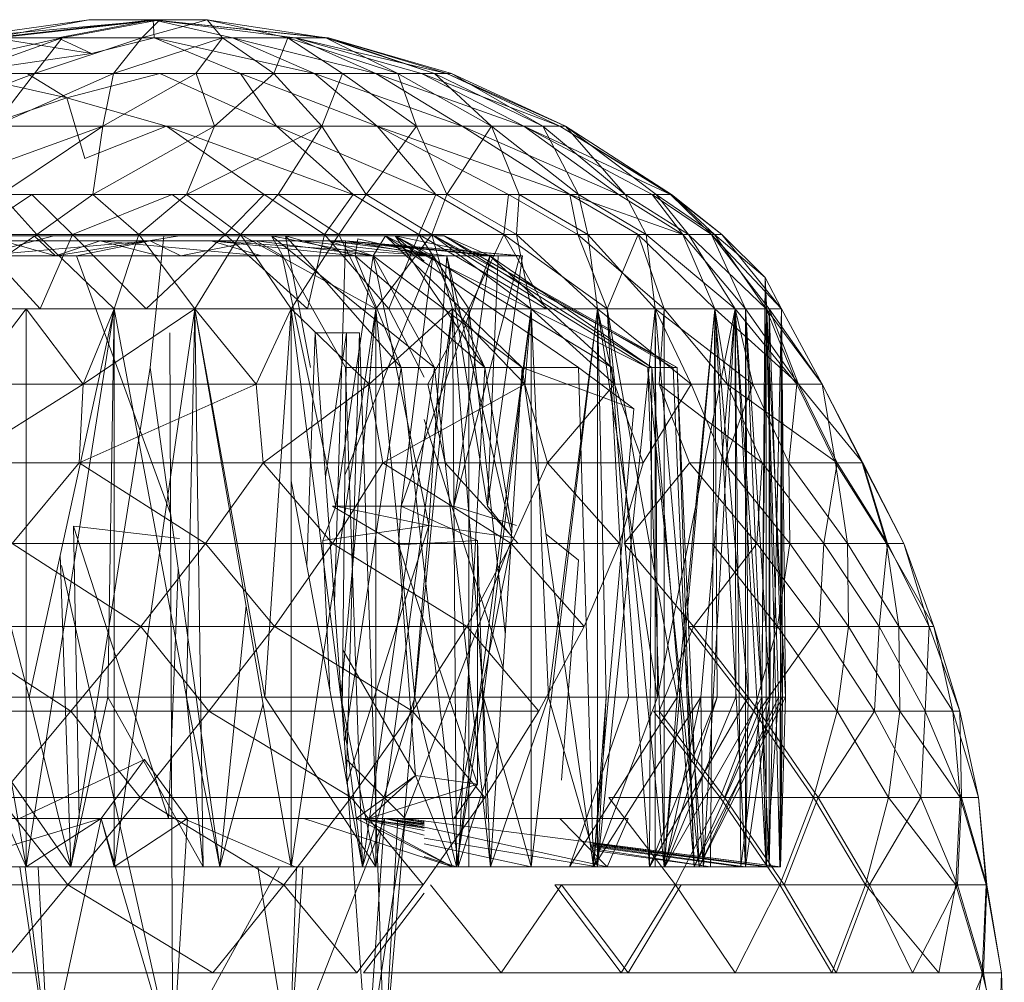
# Model space of a CAD drawing. Units: inches. Extents: x -1407 to 5313, y -1986 to 2766.
# Drawn here: x 403 to 423, y 409 to 429 of the extents above; entities that cross this region are included whole.
import ezdxf

# ---------------------------------------------------------------- set-up
doc = ezdxf.new("R2010")
doc.units = ezdxf.units.IN
doc.header["$MEASUREMENT"] = 0

msp = doc.modelspace()

# ---------------------------------------------------------------- linework, layer by layer
at = {"lineweight": 9}
for p, q in [((403.95, 429.282), (401.299, 428.911)), ((405.415, 429.282), (401.311, 428.911)), ((403.95, 429.282), (401.311, 428.911)), ((405.276, 429.282), (401.997, 428.911)), ((403.95, 429.282), (401.997, 428.911)), ((405.415, 429.282), (402.078, 428.911)), ((405.276, 429.282), (403.311, 428.911)), ((405.415, 429.282), (403.404, 428.911)), ((405.276, 429.282), (403.95, 429.282)), ((405.415, 429.282), (403.95, 429.282)), ((406.392, 429.282), (405.043, 428.911)), ((405.415, 429.282), (405.043, 428.911)), ((405.276, 429.282), (406.392, 429.282)), ((405.276, 429.282), (408.892, 428.911)), ((405.276, 429.282), (408.834, 428.911)), ((405.276, 429.282), (405.299, 428.911)), ((405.276, 429.282), (406.915, 428.911)), ((405.276, 429.282), (408.206, 428.911)), ((406.392, 429.282), (405.415, 429.282)), ((406.392, 429.282), (408.834, 428.911)), ((406.392, 429.282), (408.054, 428.911)), ((406.392, 429.282), (406.706, 428.911)), ((400.125, 428.175), (403.404, 428.911)), ((401.357, 428.175), (403.404, 428.911)), ((404.008, 428.588), (401.997, 428.911)), ((401.997, 428.911), (403.311, 428.911)), ((403.404, 428.911), (402.078, 428.911)), ((402.834, 428.175), (405.043, 428.911)), ((402.834, 428.175), (403.404, 428.911)), ((404.008, 428.588), (403.311, 428.911)), ((405.299, 428.911), (403.311, 428.911)), ((405.043, 428.911), (403.404, 428.911)), ((404.008, 428.588), (405.299, 428.911)), ((404.462, 428.175), (405.043, 428.911)), ((404.462, 428.175), (406.706, 428.911)), ((406.706, 428.911), (405.043, 428.911)), ((407.078, 428.175), (405.299, 428.911)), ((408.601, 428.175), (405.299, 428.911)), ((405.299, 428.911), (406.915, 428.911)), ((406.159, 428.175), (406.706, 428.911)), ((407.764, 428.175), (406.706, 428.911)), ((408.054, 428.911), (406.706, 428.911)), ((408.601, 428.175), (406.915, 428.911)), ((409.868, 428.175), (406.915, 428.911)), ((406.915, 428.911), (408.206, 428.911)), ((407.764, 428.175), (408.054, 428.911)), ((410.322, 428.175), (408.054, 428.911)), ((409.182, 428.175), (408.054, 428.911)), ((408.834, 428.911), (408.054, 428.911)), ((409.868, 428.175), (408.206, 428.911)), ((410.81, 428.175), (408.206, 428.911)), ((411.333, 428.175), (408.206, 428.911)), ((408.206, 428.911), (408.892, 428.911)), ((411.078, 428.175), (408.834, 428.911)), ((410.322, 428.175), (408.834, 428.911)), ((408.892, 428.911), (408.834, 428.911)), ((411.333, 428.175), (408.892, 428.911)), ((411.426, 428.175), (408.892, 428.911)), ((411.078, 428.175), (408.892, 428.911)), ((401.218, 428.175), (404.008, 428.588)), ((399.962, 427.09), (402.834, 428.175)), ((401.218, 428.175), (402.683, 428.175)), ((403.497, 427.675), (401.218, 428.175)), ((402.834, 428.175), (401.357, 428.175)), ((401.997, 427.09), (404.462, 428.175)), ((401.997, 427.09), (402.834, 428.175)), ((405.415, 428.175), (402.683, 428.175)), ((403.497, 427.675), (402.683, 428.175)), ((404.462, 428.175), (402.834, 428.175)), ((403.497, 427.675), (405.415, 428.175)), ((404.241, 427.09), (406.159, 428.175)), ((404.241, 427.09), (404.461, 428.171)), ((406.159, 428.175), (404.462, 428.175)), ((407.822, 427.09), (405.415, 428.175)), ((405.415, 428.175), (407.078, 428.175)), ((407.764, 428.175), (406.159, 428.175)), ((406.543, 427.09), (406.161, 428.171)), ((406.543, 427.09), (407.764, 428.175)), ((407.822, 427.09), (407.078, 428.175)), ((409.892, 427.09), (407.078, 428.175)), ((407.078, 428.175), (408.601, 428.175)), ((408.752, 427.09), (407.764, 428.175)), ((409.182, 428.175), (407.764, 428.175)), ((409.892, 427.09), (408.601, 428.175)), ((411.647, 427.09), (408.601, 428.175)), ((408.601, 428.175), (409.868, 428.175)), ((408.752, 427.09), (409.181, 428.171)), ((410.705, 427.09), (409.182, 428.175)), ((410.322, 428.175), (409.182, 428.175)), ((411.647, 427.09), (409.868, 428.175)), ((412.915, 427.09), (409.868, 428.175)), ((409.868, 428.175), (410.81, 428.175)), ((412.252, 427.09), (410.322, 428.175)), ((411.078, 428.175), (410.322, 428.175)), ((410.705, 427.09), (410.323, 428.171)), ((412.915, 427.09), (410.81, 428.175)), ((413.659, 427.09), (410.81, 428.175)), ((410.81, 428.175), (411.333, 428.175)), ((413.31, 427.09), (411.078, 428.175)), ((412.252, 427.09), (411.078, 428.175)), ((411.426, 428.175), (411.078, 428.175)), ((413.659, 427.09), (411.333, 428.175)), ((413.775, 427.09), (411.333, 428.175)), ((411.333, 428.175), (411.426, 428.175)), ((413.775, 427.09), (411.426, 428.175)), ((413.31, 427.09), (411.426, 428.175)), ((401.787, 427.09), (403.497, 427.675)), ((403.869, 426.424), (403.497, 427.675)), ((405.555, 427.09), (403.497, 427.675)), ((400.334, 425.68), (404.241, 427.09)), ((404.241, 427.09), (401.997, 427.09)), ((402.136, 425.68), (404.241, 427.09)), ((403.869, 426.424), (405.555, 427.09)), ((404.031, 425.68), (406.543, 427.09)), ((404.031, 425.68), (404.241, 427.09)), ((406.543, 427.09), (404.241, 427.09)), ((407.566, 425.68), (405.555, 427.09)), ((405.555, 427.09), (407.822, 427.09)), ((409.403, 425.68), (405.555, 427.09)), ((405.962, 425.68), (406.543, 427.09)), ((405.962, 425.68), (408.752, 427.09)), ((408.752, 427.09), (406.543, 427.09)), ((407.822, 427.09), (409.892, 427.09)), ((409.403, 425.68), (407.822, 427.09)), ((411.101, 425.68), (407.822, 427.09)), ((407.857, 425.68), (408.752, 427.09)), ((409.671, 425.68), (408.752, 427.09)), ((410.705, 427.09), (408.752, 427.09)), ((409.671, 425.68), (410.705, 427.09)), ((411.101, 425.68), (409.892, 427.09)), ((412.601, 425.68), (409.892, 427.09)), ((409.892, 427.09), (411.647, 427.09)), ((413.868, 425.68), (409.892, 427.09)), ((411.333, 425.68), (410.705, 427.09)), ((412.252, 427.09), (410.705, 427.09)), ((411.333, 425.68), (412.252, 427.09)), ((413.868, 425.68), (411.647, 427.09)), ((414.868, 425.68), (411.647, 427.09)), ((411.647, 427.09), (412.915, 427.09)), ((413.31, 427.09), (412.252, 427.09)), ((414.042, 425.68), (412.252, 427.09)), ((412.822, 425.68), (412.252, 427.09)), ((414.868, 425.68), (412.915, 427.09)), ((415.566, 425.68), (412.915, 427.09)), ((412.915, 427.09), (413.659, 427.09)), ((415.938, 425.68), (412.915, 427.09)), ((415.008, 425.68), (413.31, 427.09)), ((414.042, 425.68), (413.31, 427.09)), ((413.775, 427.09), (413.31, 427.09)), ((415.938, 425.68), (413.659, 427.09)), ((415.961, 425.68), (413.659, 427.09)), ((413.659, 427.09), (413.775, 427.09)), ((415.961, 425.68), (413.775, 427.09)), ((415.647, 425.68), (413.775, 427.09)), ((415.008, 425.68), (413.775, 427.09)), ((400.939, 425.68), (402.776, 425.68)), ((401.543, 424.86), (402.776, 425.68)), ((402.88, 424.86), (402.136, 425.68)), ((404.031, 425.68), (402.136, 425.68)), ((403.613, 424.86), (402.776, 425.68)), ((405.671, 425.68), (402.776, 425.68)), ((402.88, 424.86), (404.031, 425.68)), ((403.613, 424.86), (405.671, 425.68)), ((404.985, 424.86), (404.031, 425.68)), ((405.962, 425.68), (404.031, 425.68)), ((404.985, 424.86), (405.962, 425.68)), ((406.764, 424.86), (405.671, 425.68)), ((405.671, 425.68), (407.566, 425.68)), ((407.078, 424.86), (405.962, 425.68)), ((407.857, 425.68), (405.962, 425.68)), ((406.764, 424.86), (407.566, 425.68)), ((407.078, 424.86), (407.857, 425.68)), ((408.81, 424.86), (407.566, 425.68)), ((407.566, 425.68), (409.403, 425.68)), ((409.101, 424.86), (407.857, 425.68)), ((409.671, 425.68), (407.857, 425.68)), ((408.81, 424.86), (409.403, 425.68)), ((409.101, 424.86), (409.671, 425.68)), ((410.752, 424.86), (409.403, 425.68)), ((409.403, 425.68), (411.101, 425.68)), ((411.019, 424.86), (409.671, 425.68)), ((411.333, 425.68), (409.671, 425.68)), ((410.752, 424.86), (411.101, 425.68)), ((411.019, 424.86), (411.333, 425.68)), ((412.508, 424.86), (411.101, 425.68)), ((411.101, 425.68), (412.601, 425.68)), ((412.763, 424.86), (411.333, 425.68)), ((412.822, 425.68), (411.333, 425.68)), ((412.508, 424.86), (412.601, 425.68)), ((414.031, 424.86), (412.601, 425.68)), ((412.601, 425.68), (413.868, 425.68)), ((412.763, 424.86), (412.822, 425.68)), ((414.24, 424.86), (412.822, 425.68)), ((414.042, 425.68), (412.822, 425.68)), ((415.275, 424.86), (413.868, 425.68)), ((414.031, 424.86), (413.868, 425.68)), ((413.868, 425.68), (414.868, 425.68)), ((416.194, 424.86), (413.868, 425.68)), ((414.24, 424.86), (414.042, 425.68)), ((415.438, 424.86), (414.042, 425.68)), ((415.008, 425.68), (414.042, 425.68)), ((414.868, 425.68), (415.566, 425.68)), ((416.194, 424.86), (414.868, 425.68)), ((415.438, 424.86), (415.008, 425.68)), ((416.31, 424.86), (415.008, 425.68)), ((415.647, 425.68), (415.008, 425.68)), ((416.787, 424.86), (415.566, 425.68)), ((416.194, 424.86), (415.566, 425.68)), ((415.566, 425.68), (415.938, 425.68)), ((416.31, 424.86), (415.647, 425.68)), ((416.845, 424.86), (415.647, 425.68)), ((415.961, 425.68), (415.647, 425.68)), ((416.996, 424.86), (415.938, 425.68)), ((416.787, 424.86), (415.938, 425.68)), ((415.938, 425.68), (415.961, 425.68)), ((416.845, 424.86), (415.961, 425.68)), ((416.996, 424.86), (415.961, 425.68)), ((410.066, 424.83), (398.95, 424.83)), ((410.066, 424.83), (399.497, 424.83)), ((410.066, 424.83), (399.706, 424.83)), ((400.648, 423.329), (402.88, 424.86)), ((400.869, 424.86), (402.88, 424.86)), ((400.869, 424.83), (402.822, 424.83)), ((410.066, 424.83), (400.869, 424.83)), ((410.066, 424.83), (401.218, 424.83)), ((401.218, 424.83), (403.229, 424.83)), ((403.613, 424.86), (401.543, 424.86)), ((402.95, 423.329), (401.543, 424.86)), ((401.66, 424.415), (403.229, 424.83)), ((405.822, 424.83), (402.822, 424.83)), ((403.264, 424.415), (402.822, 424.83)), ((410.066, 424.83), (402.822, 424.83)), ((402.88, 424.86), (404.985, 424.86)), ((404.473, 423.329), (402.88, 424.86)), ((402.95, 423.329), (403.613, 424.86)), ((410.066, 424.83), (403.229, 424.83)), ((405.496, 424.83), (403.229, 424.83)), ((403.264, 424.415), (405.822, 424.83)), ((403.613, 424.86), (406.764, 424.86)), ((405.136, 423.329), (403.613, 424.86)), ((404.473, 423.329), (404.985, 424.86)), ((404.985, 424.86), (407.078, 424.86)), ((406.136, 423.329), (404.985, 424.86)), ((405.136, 423.329), (406.764, 424.86)), ((405.496, 424.83), (405.217, 422.121)), ((410.066, 424.83), (405.496, 424.83)), ((405.496, 424.83), (407.717, 424.83)), ((408.008, 424.83), (405.822, 424.83)), ((410.066, 424.83), (405.822, 424.83)), ((406.136, 423.329), (407.078, 424.86)), ((408.81, 424.86), (406.764, 424.86)), ((408.461, 423.329), (406.764, 424.86)), ((407.078, 424.86), (409.101, 424.86)), ((408.124, 423.329), (407.078, 424.86)), ((409.868, 423.329), (407.078, 424.86)), ((408.124, 423.329), (407.078, 424.86)), ((409.868, 423.329), (407.078, 424.86)), ((410.066, 424.83), (407.717, 424.83)), ((409.81, 424.415), (407.717, 424.83)), ((407.717, 424.83), (409.24, 422.121)), ((407.717, 424.83), (411.078, 422.121)), ((409.438, 424.415), (408.008, 424.83)), ((408.008, 424.83), (411.078, 424.83)), ((410.066, 424.83), (408.008, 424.83)), ((408.008, 424.83), (408.52, 422.121)), ((408.008, 424.83), (410.392, 422.121)), ((408.124, 423.329), (409.101, 424.86)), ((408.461, 423.329), (408.81, 424.86)), ((410.752, 424.86), (408.81, 424.86)), ((410.136, 423.329), (408.81, 424.86)), ((409.868, 423.329), (409.101, 424.86)), ((409.101, 424.86), (411.019, 424.86)), ((409.868, 423.329), (409.101, 424.86)), ((409.81, 424.415), (410.066, 424.83)), ((409.868, 423.329), (411.019, 424.86)), ((410.066, 424.83), (411.078, 424.83)), ((410.066, 424.83), (414.042, 422.121)), ((410.066, 424.83), (412.88, 422.121)), ((410.066, 424.83), (415.473, 422.121)), ((410.136, 423.329), (410.752, 424.86)), ((411.043, 424.415), (410.264, 424.83)), ((411.078, 424.83), (410.264, 424.83)), ((411.275, 424.83), (410.264, 424.83)), ((410.264, 424.83), (412.112, 422.121)), ((412.217, 424.415), (410.264, 424.83)), ((410.264, 424.83), (410.861, 424.308)), ((410.264, 424.83), (414.728, 422.121)), ((411.787, 423.329), (410.752, 424.86)), ((413.38, 423.329), (410.752, 424.86)), ((412.508, 424.86), (410.752, 424.86)), ((411.787, 423.329), (410.752, 424.86)), ((411.019, 424.86), (412.763, 424.86)), ((413.066, 423.329), (411.019, 424.86)), ((411.45, 423.329), (411.019, 424.86)), ((411.078, 424.83), (411.275, 424.83)), ((411.078, 424.83), (415.473, 422.121)), ((411.078, 424.83), (416.077, 422.121)), ((412.217, 424.415), (411.275, 424.83)), ((411.275, 424.83), (415.554, 422.121)), ((411.275, 424.83), (416.077, 422.121)), ((411.275, 424.83), (415.996, 422.121)), ((411.787, 423.329), (412.508, 424.86)), ((411.787, 423.329), (412.508, 424.86)), ((414.031, 424.86), (412.508, 424.86)), ((413.38, 423.329), (412.508, 424.86)), ((413.38, 423.329), (412.508, 424.86)), ((414.635, 423.329), (412.508, 424.86)), ((412.763, 424.86), (414.24, 424.86)), ((413.066, 423.329), (412.763, 424.86)), ((414.438, 423.329), (412.763, 424.86)), ((415.81, 423.329), (414.031, 424.86)), ((414.635, 423.329), (414.031, 424.86)), ((415.275, 424.86), (414.031, 424.86)), ((414.635, 423.329), (414.031, 424.86)), ((414.24, 424.86), (415.438, 424.86)), ((415.624, 423.329), (414.24, 424.86)), ((414.438, 423.329), (414.24, 424.86)), ((414.635, 423.329), (415.275, 424.86)), ((414.635, 423.329), (415.275, 424.86)), ((415.81, 423.329), (415.275, 424.86)), ((416.856, 423.329), (415.275, 424.86)), ((416.194, 424.86), (415.275, 424.86)), ((415.438, 424.86), (416.31, 424.86)), ((415.624, 423.329), (415.438, 424.86)), ((417.275, 423.329), (415.438, 424.86)), ((416.787, 424.86), (416.194, 424.86)), ((416.856, 423.329), (416.194, 424.86)), ((417.484, 423.329), (416.194, 424.86)), ((416.31, 424.86), (416.845, 424.86)), ((417.914, 423.329), (416.31, 424.86)), ((417.275, 423.329), (416.31, 424.86)), ((416.996, 424.86), (416.787, 424.86)), ((417.972, 423.329), (416.787, 424.86)), ((418.228, 423.329), (416.787, 424.86)), ((417.484, 423.329), (416.787, 424.86)), ((416.845, 424.86), (417.891, 423.971)), ((417.914, 423.329), (416.845, 424.86)), ((417.891, 423.971), (416.996, 424.86)), ((418.228, 423.329), (416.996, 424.86)), ((405.217, 424.729), (401.66, 424.415)), ((404.183, 424.729), (402.171, 424.729)), ((402.171, 424.729), (403.264, 424.415)), ((402.369, 424.729), (405.217, 424.729)), ((404.183, 424.729), (403.264, 424.415)), ((405.217, 424.729), (403.694, 424.415)), ((406.473, 424.729), (404.183, 424.729)), ((404.183, 424.729), (407.508, 424.415)), ((404.183, 424.729), (405.392, 424.415)), ((405.217, 424.729), (407.403, 424.729)), ((405.217, 424.729), (405.845, 424.415)), ((407.403, 424.729), (405.845, 424.415)), ((408.345, 424.729), (406.473, 424.729)), ((406.473, 424.729), (411.043, 424.415)), ((406.473, 424.729), (409.438, 424.415)), ((406.473, 424.729), (407.508, 424.415)), ((407.403, 424.729), (408.892, 424.729)), ((407.403, 424.729), (407.938, 424.415)), ((407.403, 424.729), (409.81, 424.415)), ((409.24, 424.729), (408.345, 424.729)), ((408.345, 424.729), (411.043, 424.415)), ((408.892, 424.729), (409.24, 424.729)), ((408.892, 424.729), (412.391, 424.415)), ((408.892, 424.729), (409.81, 424.415)), ((408.892, 424.729), (411.333, 424.415)), ((409.24, 424.729), (409.013, 417.271)), ((409.24, 424.729), (412.891, 424.415)), ((409.24, 424.729), (412.391, 424.415)), ((409.24, 424.729), (412.833, 424.415)), ((409.24, 424.729), (412.217, 424.415)), ((409.24, 424.729), (411.043, 424.415)), ((409.438, 424.415), (409.496, 424.765)), ((411.043, 424.415), (409.496, 424.765)), ((403.264, 424.415), (401.276, 424.415)), ((401.66, 424.415), (403.694, 424.415)), ((405.392, 424.415), (403.264, 424.415)), ((405.637, 419.105), (403.694, 424.415)), ((403.694, 424.415), (405.845, 424.415)), ((407.508, 424.415), (405.392, 424.415)), ((405.845, 424.415), (407.938, 424.415)), ((409.438, 424.415), (407.508, 424.415)), ((409.043, 419.26), (407.938, 424.415)), ((407.938, 424.415), (409.81, 424.415)), ((409.043, 419.26), (409.81, 424.415)), ((409.23, 419.899), (411.043, 424.415)), ((411.043, 424.415), (409.438, 424.415)), ((411.043, 424.415), (409.438, 424.415)), ((409.438, 424.415), (412.112, 422.121)), ((409.438, 424.415), (410.392, 422.121)), ((410.961, 418.861), (409.81, 424.415)), ((409.81, 424.415), (411.333, 424.415)), ((409.81, 424.415), (412.88, 422.121)), ((409.81, 424.415), (411.078, 422.121)), ((410.392, 419.26), (412.217, 424.415)), ((410.392, 419.26), (411.043, 424.415)), ((410.961, 418.861), (411.333, 424.415)), ((411.043, 424.415), (412.112, 422.121)), ((412.217, 424.415), (411.043, 424.415)), ((412.663, 418.697), (411.333, 424.415)), ((412.171, 419.26), (411.333, 424.415)), ((412.391, 424.415), (411.333, 424.415)), ((411.473, 419.26), (412.833, 424.415)), ((411.473, 419.26), (412.217, 424.415)), ((412.171, 419.26), (412.391, 424.415)), ((412.171, 419.26), (412.891, 424.415)), ((412.217, 424.415), (415.554, 422.121)), ((412.833, 424.415), (412.217, 424.415)), ((412.217, 424.415), (414.728, 422.121)), ((412.391, 424.415), (412.891, 424.415)), ((412.891, 424.415), (412.833, 424.415)), ((417.891, 423.971), (417.821, 415.33)), ((417.914, 423.329), (417.891, 423.971)), ((418.228, 423.329), (417.891, 423.971)), ((417.891, 423.971), (418.17, 415.33)), ((417.891, 423.971), (418.31, 415.33)), ((402.659, 423.329), (400.648, 423.329)), ((400.648, 423.329), (404.473, 423.329)), ((400.648, 423.329), (402.659, 411.83)), ((400.648, 423.329), (402.718, 415.33)), ((402.659, 423.329), (401.473, 421.772)), ((402.659, 423.329), (404.473, 423.329)), ((402.659, 423.329), (403.834, 421.772)), ((402.659, 423.329), (402.659, 411.83)), ((404.473, 423.329), (402.659, 411.83)), ((404.473, 423.329), (402.718, 415.33)), ((403.834, 421.772), (406.136, 423.329)), ((403.834, 421.772), (404.473, 423.329)), ((404.473, 423.329), (404.345, 415.33)), ((406.136, 423.329), (404.473, 423.329)), ((406.136, 423.329), (404.473, 423.329)), ((406.136, 423.329), (404.473, 411.83)), ((404.473, 423.329), (404.473, 411.83)), ((404.473, 423.329), (405.962, 415.33)), ((406.136, 423.329), (405.962, 415.33)), ((408.124, 423.329), (406.136, 423.329)), ((407.403, 421.772), (406.136, 423.329)), ((408.124, 423.329), (406.136, 423.329)), ((406.136, 423.329), (408.124, 411.83)), ((406.136, 423.329), (406.31, 411.83)), ((406.136, 423.329), (407.578, 415.33)), ((408.124, 423.329), (407.403, 421.772)), ((408.124, 423.329), (407.578, 415.33)), ((408.124, 423.329), (409.868, 423.329)), ((408.124, 423.329), (409.868, 423.329)), ((408.124, 423.329), (409.868, 423.329)), ((408.124, 423.329), (409.729, 421.772)), ((408.124, 423.329), (409.868, 423.329)), ((408.124, 423.329), (408.124, 411.83)), ((408.124, 423.329), (409.147, 415.33)), ((409.868, 423.329), (408.124, 411.83)), ((408.461, 423.329), (410.136, 423.329)), ((408.461, 423.329), (410.136, 423.329)), ((409.868, 423.329), (409.147, 415.33)), ((409.729, 421.772), (411.45, 423.329)), ((409.729, 421.772), (409.868, 423.329)), ((411.45, 423.329), (409.868, 423.329)), ((411.45, 423.329), (409.868, 423.329)), ((411.45, 423.329), (409.868, 411.83)), ((409.868, 423.329), (409.868, 411.83)), ((409.868, 423.329), (410.671, 415.33)), ((411.787, 423.329), (410.136, 423.329)), ((411.787, 423.329), (410.136, 423.329)), ((410.861, 421.921), (410.136, 423.329)), ((411.45, 423.329), (410.671, 415.33)), ((411.787, 423.329), (410.938, 421.772)), ((413.066, 423.329), (411.45, 423.329)), ((413.066, 423.329), (411.45, 423.329)), ((412.938, 421.772), (411.45, 423.329)), ((411.45, 423.329), (411.531, 411.83)), ((411.45, 423.329), (412.089, 415.33)), ((413.066, 423.329), (411.531, 411.83)), ((411.787, 423.329), (413.38, 423.329)), ((411.787, 423.329), (413.38, 423.329)), ((411.787, 423.329), (413.38, 423.329)), ((411.787, 423.329), (411.787, 411.83)), ((411.787, 423.329), (412.534, 416.654)), ((413.066, 423.329), (412.089, 415.33)), ((413.066, 423.329), (412.938, 421.772)), ((413.066, 423.329), (414.438, 423.329)), ((413.066, 423.329), (414.787, 421.772)), ((413.066, 423.329), (414.438, 423.329)), ((413.066, 423.329), (413.066, 411.83)), ((413.066, 423.329), (413.426, 415.33)), ((414.438, 423.329), (413.066, 411.83)), ((413.38, 423.329), (414.635, 423.329)), ((413.38, 423.329), (414.635, 423.329)), ((414.438, 423.329), (413.426, 415.33)), ((415.624, 423.329), (414.438, 423.329)), ((414.787, 421.772), (414.438, 423.329)), ((416.368, 421.772), (414.438, 423.329)), ((415.624, 423.329), (414.438, 423.329)), ((415.624, 423.329), (414.438, 411.83)), ((414.438, 423.329), (414.438, 411.83)), ((414.438, 423.329), (414.612, 415.33)), ((414.438, 423.329), (415.67, 415.33)), ((415.81, 423.329), (414.635, 423.329)), ((415.81, 423.329), (414.635, 423.329)), ((415.81, 423.329), (414.635, 423.329)), ((416.856, 423.329), (414.635, 423.329)), ((414.635, 423.329), (415.81, 411.83)), ((414.635, 423.329), (416.077, 415.33)), ((414.635, 423.329), (415.077, 415.33)), ((415.624, 423.329), (417.275, 423.329)), ((416.368, 421.772), (415.624, 423.329)), ((415.624, 423.329), (417.635, 421.772)), ((415.624, 423.329), (417.275, 423.329)), ((415.624, 423.329), (415.624, 411.83)), ((415.624, 423.329), (416.624, 411.83)), ((415.624, 423.329), (415.67, 415.33)), ((417.275, 423.329), (415.67, 415.33)), ((415.81, 423.329), (415.705, 421.772)), ((415.81, 423.329), (417.112, 421.772)), ((415.81, 423.329), (416.856, 423.329)), ((415.81, 423.329), (415.81, 411.83)), ((416.856, 423.329), (415.81, 411.83)), ((416.856, 423.329), (416.077, 415.33)), ((417.275, 423.329), (416.566, 415.33)), ((417.275, 423.329), (416.624, 411.83)), ((416.856, 423.329), (416.763, 411.83)), ((417.112, 421.772), (416.856, 423.329)), ((416.856, 423.329), (417.484, 423.329)), ((418.577, 421.772), (416.856, 423.329)), ((416.856, 423.329), (417.484, 423.329)), ((416.856, 423.329), (417.484, 411.83)), ((416.856, 423.329), (416.903, 415.33)), ((416.856, 423.329), (417.542, 415.33)), ((417.914, 423.329), (417.275, 423.329)), ((418.542, 421.772), (417.275, 423.329)), ((417.914, 423.329), (417.275, 423.329)), ((417.635, 421.772), (417.275, 423.329)), ((417.275, 423.329), (417.914, 411.83)), ((417.275, 423.329), (417.391, 411.83)), ((417.275, 423.329), (417.286, 415.33)), ((417.275, 423.329), (417.821, 415.33)), ((417.972, 423.329), (417.484, 423.329)), ((417.972, 423.329), (417.484, 423.329)), ((418.577, 421.772), (417.484, 423.329)), ((417.484, 423.329), (417.972, 411.83)), ((417.484, 423.329), (417.484, 411.83)), ((417.484, 423.329), (417.996, 415.33)), ((417.484, 423.329), (417.542, 415.33)), ((417.914, 423.329), (417.821, 415.33)), ((417.914, 423.329), (418.542, 421.772)), ((417.914, 423.329), (418.228, 423.329)), ((417.914, 423.329), (419.065, 421.772)), ((417.914, 423.329), (417.914, 411.83)), ((417.914, 423.329), (418.193, 411.83)), ((417.972, 423.329), (419.065, 421.772)), ((417.972, 423.329), (418.228, 423.329)), ((417.972, 423.329), (418.228, 423.329)), ((417.972, 423.329), (418.577, 421.772)), ((417.972, 423.329), (417.972, 411.83)), ((417.972, 423.329), (418.252, 415.33)), ((417.972, 423.329), (417.996, 415.33)), ((418.228, 423.329), (417.972, 411.83)), ((418.228, 423.329), (418.193, 411.83)), ((418.228, 423.329), (418.205, 411.83)), ((419.065, 421.772), (418.228, 423.329)), ((419.065, 421.772), (418.228, 423.329)), ((418.228, 423.329), (418.31, 415.33)), ((418.228, 423.329), (418.252, 415.33)), ((405.624, 422.829), (405.679, 408.829)), ((408.613, 422.829), (408.446, 418.04)), ((409.531, 422.829), (408.613, 422.829)), ((408.613, 422.829), (409.622, 408.829)), ((409.264, 422.829), (408.827, 419.861)), ((409.264, 422.829), (409.173, 415.051)), ((409.264, 422.829), (409.531, 422.829)), ((409.531, 422.829), (409.265, 413.783)), ((409.531, 422.829), (410.009, 408.829)), ((405.217, 422.121), (403.578, 411.83)), ((405.217, 422.121), (406.648, 411.83)), ((410.392, 422.121), (409.221, 414.389)), ((409.24, 422.121), (411.078, 422.121)), ((409.24, 422.121), (409.589, 411.83)), ((411.078, 422.121), (409.589, 411.83)), ((412.112, 422.121), (410.392, 422.121)), ((410.392, 422.121), (411.566, 411.83)), ((411.078, 422.121), (412.229, 411.83)), ((412.88, 422.121), (411.078, 422.121)), ((412.112, 422.121), (411.566, 411.83)), ((412.112, 422.121), (412.671, 418.824)), ((412.88, 422.121), (412.229, 411.83)), ((414.042, 422.121), (412.88, 422.121)), ((412.88, 422.121), (414.356, 411.83)), ((412.88, 422.121), (415.182, 421.263)), ((414.042, 422.121), (414.356, 411.83)), ((414.042, 422.121), (415.182, 421.263)), ((414.728, 422.121), (415.508, 411.83)), ((415.473, 422.121), (415.821, 411.83)), ((415.473, 422.121), (416.077, 422.121)), ((415.473, 422.121), (416.531, 411.83)), ((415.554, 422.121), (415.508, 411.83)), ((415.554, 422.121), (416.426, 411.83)), ((415.554, 422.121), (415.996, 422.121)), ((415.996, 422.121), (416.077, 422.121)), ((415.996, 422.121), (416.426, 411.83)), ((416.077, 422.121), (416.531, 411.83)), ((416.077, 422.121), (416.426, 411.83)), ((401.253, 420.157), (403.834, 421.772)), ((401.473, 421.772), (403.834, 421.772)), ((401.473, 421.772), (403.834, 421.772)), ((403.834, 421.772), (403.752, 420.157)), ((407.403, 421.772), (403.752, 420.157)), ((407.403, 421.772), (403.834, 421.772)), ((407.403, 421.772), (407.543, 420.157)), ((407.403, 421.772), (409.729, 421.772)), ((407.403, 421.772), (407.543, 420.157)), ((407.403, 421.772), (409.729, 421.772)), ((407.543, 420.157), (409.729, 421.772)), ((409.729, 421.772), (410.008, 420.157)), ((412.938, 421.772), (409.729, 421.772)), ((412.938, 421.772), (410.008, 420.157)), ((413.031, 421.772), (410.938, 421.772)), ((410.938, 421.772), (411.298, 420.157)), ((413.031, 421.772), (410.938, 421.772)), ((412.938, 421.772), (413.403, 420.157)), ((412.938, 421.772), (414.787, 421.772)), ((412.938, 421.772), (413.403, 420.157)), ((412.938, 421.772), (414.787, 421.772)), ((413.031, 421.772), (415.705, 421.772)), ((413.403, 420.157), (414.787, 421.772)), ((414.787, 421.772), (415.38, 420.157)), ((414.787, 421.772), (416.368, 421.772)), ((415.38, 420.157), (416.368, 421.772)), ((417.112, 421.772), (415.705, 421.772)), ((415.705, 421.772), (416.333, 420.157)), ((417.112, 421.772), (415.705, 421.772)), ((417.833, 420.157), (415.705, 421.772)), ((416.368, 421.772), (417.635, 421.772)), ((416.368, 421.772), (417.054, 420.157)), ((416.368, 421.772), (417.635, 421.772)), ((417.054, 420.157), (417.635, 421.772)), ((417.112, 421.772), (417.833, 420.157)), ((417.112, 421.772), (417.833, 420.157)), ((417.112, 421.772), (418.577, 421.772)), ((417.112, 421.772), (419.379, 420.157)), ((417.635, 421.772), (418.379, 420.157)), ((418.542, 421.772), (417.635, 421.772)), ((418.542, 421.772), (418.379, 420.157)), ((418.542, 421.772), (419.344, 420.157)), ((418.542, 421.772), (419.065, 421.772)), ((418.542, 421.772), (419.344, 420.157)), ((418.542, 421.772), (419.065, 421.772)), ((419.065, 421.772), (418.577, 421.772)), ((418.577, 421.772), (419.379, 420.157)), ((419.065, 421.772), (418.577, 421.772)), ((419.903, 420.157), (418.577, 421.772)), ((419.065, 421.772), (419.903, 420.157)), ((419.065, 421.772), (419.891, 420.157)), ((419.065, 421.772), (419.891, 420.157)), ((419.065, 421.772), (419.903, 420.157)), ((419.344, 420.157), (419.065, 421.772)), ((414.356, 411.83), (415.182, 421.263)), ((410.861, 421.05), (412.489, 415.938)), ((401.253, 420.157), (403.752, 420.157)), ((402.369, 418.491), (403.752, 420.157)), ((403.752, 420.157), (406.357, 418.491)), ((403.752, 420.157), (407.543, 420.157)), ((406.357, 418.491), (407.543, 420.157)), ((407.543, 420.157), (408.973, 418.491)), ((407.543, 420.157), (410.008, 420.157)), ((408.973, 418.491), (410.008, 420.157)), ((410.008, 420.157), (412.659, 418.491)), ((410.008, 420.157), (413.403, 420.157)), ((412.798, 418.491), (411.298, 420.157)), ((412.659, 418.491), (413.403, 420.157)), ((413.403, 420.157), (414.891, 418.491)), ((413.403, 420.157), (415.38, 420.157)), ((414.891, 418.491), (415.38, 420.157)), ((416.333, 420.157), (414.984, 418.491)), ((417.833, 420.157), (416.333, 420.157)), ((417.717, 418.491), (416.333, 420.157)), ((417.054, 420.157), (418.403, 418.491)), ((417.054, 420.157), (418.379, 420.157)), ((417.833, 420.157), (417.717, 418.491)), ((419.1, 418.491), (417.833, 420.157)), ((419.379, 420.157), (417.833, 420.157)), ((418.403, 418.491), (418.379, 420.157)), ((418.379, 420.157), (419.589, 418.491)), ((418.379, 420.157), (419.344, 420.157)), ((419.379, 420.157), (419.1, 418.491)), ((419.589, 418.491), (419.344, 420.157)), ((419.344, 420.157), (420.391, 418.491)), ((419.344, 420.157), (419.891, 420.157)), ((419.903, 420.157), (419.379, 420.157)), ((420.414, 418.491), (419.379, 420.157)), ((420.391, 418.491), (419.891, 420.157)), ((419.891, 420.157), (420.751, 418.491)), ((419.891, 420.157), (419.903, 420.157)), ((420.751, 418.491), (419.903, 420.157)), ((419.903, 420.157), (420.414, 418.491)), ((408.124, 419.785), (409.589, 411.83)), ((408.775, 418.551), (409.043, 419.26)), ((410.333, 418.462), (408.973, 419.26)), ((410.392, 419.26), (408.973, 419.26)), ((410.961, 418.861), (409.043, 419.26)), ((410.333, 418.462), (410.392, 419.26)), ((411.961, 418.551), (410.392, 419.26)), ((410.392, 419.26), (411.473, 419.26)), ((412.763, 418.863), (411.473, 419.26)), ((412.682, 418.616), (412.171, 419.26)), ((405.59, 412.829), (403.636, 418.851)), ((403.752, 412.829), (403.636, 418.851)), ((405.822, 418.598), (403.636, 418.851)), ((408.775, 418.551), (410.961, 418.861)), ((409.272, 413.551), (410.961, 418.861)), ((410.45, 412.829), (410.961, 418.861)), ((410.961, 418.861), (412.682, 418.616)), ((402.369, 418.491), (405.02, 416.782)), ((402.369, 418.491), (406.357, 418.491)), ((405.02, 416.782), (406.357, 418.491)), ((406.357, 418.491), (407.775, 416.782)), ((406.357, 418.491), (408.973, 418.491)), ((407.775, 416.782), (408.973, 418.491)), ((408.92, 415.466), (408.775, 418.551)), ((408.973, 418.491), (411.74, 416.782)), ((408.973, 418.491), (412.659, 418.491)), ((410.333, 418.462), (411.961, 418.551)), ((410.45, 412.829), (412.653, 418.541)), ((411.74, 416.782), (412.659, 418.491)), ((411.961, 413.538), (411.961, 418.551)), ((412.147, 412.829), (411.961, 418.551)), ((412.659, 418.491), (414.159, 416.782)), ((412.659, 418.491), (414.891, 418.491)), ((413.38, 418.684), (414.042, 418.149)), ((414.159, 416.782), (414.891, 418.491)), ((416.414, 416.782), (414.984, 418.491)), ((417.717, 418.491), (414.984, 418.491)), ((417.717, 418.491), (416.414, 416.782)), ((416.798, 418.491), (418.147, 416.782)), ((416.798, 418.491), (418.403, 418.491)), ((419.1, 418.491), (417.717, 418.491)), ((419.007, 416.782), (417.717, 418.491)), ((418.147, 416.782), (418.403, 418.491)), ((418.403, 418.491), (419.612, 416.782)), ((418.403, 418.491), (419.589, 418.491)), ((419.1, 418.491), (419.007, 416.782)), ((420.24, 416.782), (419.1, 418.491)), ((420.414, 418.491), (419.1, 418.491)), ((419.589, 418.491), (420.391, 418.491)), ((419.612, 416.782), (419.589, 418.491)), ((419.589, 418.491), (420.647, 416.782)), ((420.414, 418.491), (420.24, 416.782)), ((420.647, 416.782), (420.391, 418.491)), ((420.391, 418.491), (421.368, 416.782)), ((420.391, 418.491), (420.751, 418.491)), ((420.751, 418.491), (420.414, 418.491)), ((421.275, 416.782), (420.414, 418.491)), ((421.368, 416.782), (420.751, 418.491)), ((420.751, 418.491), (421.275, 416.782)), ((410.333, 418.462), (411.961, 413.538)), ((410.333, 418.462), (410.682, 413.712)), ((411.508, 412.829), (412.647, 418.443)), ((403.36, 418.257), (403.578, 411.83)), ((413.694, 413.617), (414.042, 418.149)), ((403.387, 418.042), (405.458, 408.829)), ((405.59, 412.829), (405.796, 417.956)), ((407.194, 417.207), (406.648, 411.83)), ((400.904, 416.782), (403.578, 415.036)), ((400.904, 416.782), (405.02, 416.782)), ((403.578, 415.036), (405.02, 416.782)), ((405.02, 416.782), (406.427, 415.036)), ((405.02, 416.782), (407.775, 416.782)), ((406.427, 415.036), (407.775, 416.782)), ((407.775, 416.782), (410.624, 415.036)), ((407.775, 416.782), (411.74, 416.782)), ((410.624, 415.036), (411.74, 416.782)), ((411.74, 416.782), (413.229, 415.036)), ((411.74, 416.782), (414.159, 416.782)), ((413.229, 415.036), (414.159, 416.782)), ((416.414, 416.782), (415.705, 415.036)), ((416.31, 416.782), (417.659, 415.036)), ((416.31, 416.782), (418.147, 416.782)), ((417.763, 415.036), (416.414, 416.782)), ((419.007, 416.782), (416.414, 416.782)), ((417.659, 415.036), (418.147, 416.782)), ((419.007, 416.782), (417.763, 415.036)), ((418.147, 416.782), (419.379, 415.036)), ((418.147, 416.782), (419.612, 416.782)), ((420.24, 416.782), (419.007, 416.782)), ((420.147, 415.036), (419.007, 416.782)), ((419.379, 415.036), (419.612, 416.782)), ((419.612, 416.782), (420.67, 415.036)), ((419.612, 416.782), (420.647, 416.782)), ((420.24, 416.782), (420.147, 415.036)), ((421.193, 415.036), (420.24, 416.782)), ((421.275, 416.782), (420.24, 416.782)), ((420.67, 415.036), (420.647, 416.782)), ((420.647, 416.782), (421.763, 415.036)), ((420.647, 416.782), (421.368, 416.782)), ((421.275, 416.782), (421.193, 415.036)), ((421.368, 416.782), (421.275, 416.782)), ((421.902, 415.036), (421.275, 416.782)), ((421.763, 415.036), (421.368, 416.782)), ((421.368, 416.782), (421.902, 415.036)), ((410.682, 413.712), (409.188, 416.3)), ((402.659, 411.83), (401.136, 415.33)), ((403.578, 411.83), (401.136, 415.33)), ((401.136, 415.33), (402.718, 415.33)), ((403.578, 411.83), (402.718, 415.33)), ((402.718, 415.33), (404.345, 415.33)), ((403.578, 411.83), (404.345, 415.33)), ((406.31, 411.83), (404.345, 415.33)), ((405.962, 415.33), (404.345, 415.33)), ((406.31, 411.83), (405.962, 415.33)), ((406.648, 411.83), (405.962, 415.33)), ((405.962, 415.33), (407.578, 415.33)), ((409.868, 411.83), (407.578, 415.33)), ((407.578, 415.33), (409.147, 415.33)), ((409.868, 411.83), (409.147, 415.33)), ((409.589, 411.83), (409.147, 415.33)), ((410.671, 415.33), (409.147, 415.33)), ((409.589, 411.83), (410.671, 415.33)), ((411.531, 411.83), (410.671, 415.33)), ((410.671, 415.33), (412.089, 415.33)), ((411.531, 411.83), (412.089, 415.33)), ((413.066, 411.83), (412.089, 415.33)), ((412.229, 411.83), (412.089, 415.33)), ((413.426, 415.33), (412.089, 415.33)), ((412.229, 411.83), (413.426, 415.33)), ((414.438, 411.83), (413.426, 415.33)), ((413.426, 415.33), (414.612, 415.33)), ((413.856, 411.83), (416.077, 415.33)), ((413.856, 411.83), (415.077, 415.33)), ((414.356, 411.83), (414.612, 415.33)), ((414.356, 411.83), (416.566, 415.33)), ((414.356, 411.83), (415.67, 415.33)), ((414.438, 411.83), (414.612, 415.33)), ((414.612, 415.33), (415.67, 415.33)), ((416.077, 415.33), (415.077, 415.33)), ((415.508, 411.83), (416.903, 415.33)), ((415.508, 411.83), (417.542, 415.33)), ((416.566, 415.33), (415.67, 415.33)), ((415.81, 411.83), (416.903, 415.33)), ((415.81, 411.83), (416.077, 415.33)), ((415.821, 411.83), (416.566, 415.33)), ((415.821, 411.83), (417.286, 415.33)), ((415.821, 411.83), (417.821, 415.33)), ((416.903, 415.33), (416.077, 415.33)), ((416.426, 411.83), (417.996, 415.33)), ((416.426, 411.83), (418.252, 415.33)), ((416.531, 411.83), (418.17, 415.33)), ((416.531, 411.83), (418.31, 415.33)), ((416.624, 411.83), (416.566, 415.33)), ((416.566, 415.33), (417.286, 415.33)), ((416.903, 415.33), (417.542, 415.33)), ((417.286, 415.33), (417.821, 415.33)), ((417.391, 411.83), (417.821, 415.33)), ((417.484, 411.83), (417.996, 415.33)), ((417.484, 411.83), (417.542, 415.33)), ((417.996, 415.33), (417.542, 415.33)), ((417.914, 411.83), (417.821, 415.33)), ((418.17, 415.33), (417.821, 415.33)), ((417.914, 411.83), (418.17, 415.33)), ((418.252, 415.33), (417.996, 415.33)), ((418.17, 415.33), (418.31, 415.33)), ((418.205, 411.83), (418.31, 415.33)), ((418.205, 411.83), (418.252, 415.33)), ((418.252, 415.33), (418.31, 415.33)), ((399.415, 415.036), (403.578, 415.036)), ((402.09, 413.261), (403.578, 415.036)), ((403.578, 415.036), (405.008, 413.261)), ((403.578, 415.036), (406.427, 415.036)), ((405.008, 413.261), (406.427, 415.036)), ((406.427, 415.036), (409.357, 413.261)), ((406.427, 415.036), (410.624, 415.036)), ((406.648, 411.83), (407.542, 415.196)), ((409.357, 413.261), (410.624, 415.036)), ((410.624, 415.036), (412.112, 413.261)), ((410.624, 415.036), (413.229, 415.036)), ((412.112, 413.261), (413.229, 415.036)), ((415.589, 415.036), (416.961, 413.261)), ((415.589, 415.036), (417.659, 415.036)), ((417.763, 415.036), (415.705, 415.036)), ((417.054, 413.261), (415.705, 415.036)), ((416.961, 413.261), (417.659, 415.036)), ((417.763, 415.036), (417.054, 413.261)), ((417.659, 415.036), (418.891, 413.261)), ((417.659, 415.036), (419.379, 415.036)), ((418.984, 413.261), (417.763, 415.036)), ((420.147, 415.036), (417.763, 415.036)), ((418.891, 413.261), (419.379, 415.036)), ((420.147, 415.036), (418.984, 413.261)), ((419.379, 415.036), (420.437, 413.261)), ((419.379, 415.036), (420.67, 415.036)), ((421.193, 415.036), (420.147, 415.036)), ((421.1, 413.261), (420.147, 415.036)), ((420.437, 413.261), (420.67, 415.036)), ((420.67, 415.036), (421.914, 413.261)), ((420.67, 415.036), (421.763, 415.036)), ((421.193, 415.036), (421.1, 413.261)), ((421.902, 415.036), (421.193, 415.036)), ((421.937, 413.261), (421.193, 415.036)), ((421.914, 413.261), (421.763, 415.036)), ((421.763, 415.036), (422.286, 413.261)), ((421.763, 415.036), (421.902, 415.036)), ((422.286, 413.261), (421.902, 415.036)), ((421.902, 415.036), (421.937, 413.261)), ((411.566, 411.83), (412.393, 414.422)), ((402.52, 412.829), (405.101, 414.041)), ((404.206, 412.829), (405.101, 414.041)), ((405.985, 412.829), (405.101, 414.041)), ((410.473, 412.829), (409.264, 414.041)), ((410.682, 413.712), (409.461, 412.829)), ((409.717, 412.829), (410.682, 413.712)), ((410.682, 413.712), (411.45, 411.83)), ((410.682, 413.712), (411.961, 413.538)), ((409.717, 412.829), (411.961, 413.538)), ((411.473, 412.829), (411.961, 413.538)), ((402.09, 413.261), (403.52, 411.463)), ((402.09, 413.261), (405.008, 413.261)), ((403.52, 411.463), (405.008, 413.261)), ((405.008, 413.261), (407.973, 411.463)), ((405.008, 413.261), (409.357, 413.261)), ((407.973, 411.463), (409.357, 413.261)), ((409.357, 413.261), (410.845, 411.463)), ((409.357, 413.261), (412.112, 413.261)), ((410.845, 411.463), (412.112, 413.261)), ((414.67, 413.261), (416.042, 411.463)), ((414.67, 413.261), (416.961, 413.261)), ((416.042, 411.463), (416.961, 413.261)), ((416.961, 413.261), (418.193, 411.463)), ((416.961, 413.261), (418.891, 413.261)), ((418.984, 413.261), (417.054, 413.261)), ((418.286, 411.463), (417.054, 413.261)), ((418.193, 411.463), (418.891, 413.261)), ((418.984, 413.261), (418.286, 411.463)), ((418.891, 413.261), (419.961, 411.463)), ((418.891, 413.261), (420.437, 413.261)), ((420.042, 411.463), (418.984, 413.261)), ((421.1, 413.261), (418.984, 413.261)), ((419.961, 411.463), (420.437, 413.261)), ((421.1, 413.261), (420.042, 411.463)), ((420.437, 413.261), (421.821, 411.463)), ((420.437, 413.261), (421.914, 413.261)), ((421.937, 413.261), (421.1, 413.261)), ((421.856, 411.463), (421.1, 413.261)), ((421.821, 411.463), (421.914, 413.261)), ((421.937, 413.261), (421.856, 411.463)), ((421.914, 413.261), (422.449, 411.463)), ((421.914, 413.261), (422.286, 413.261)), ((422.461, 411.463), (421.937, 413.261)), ((422.286, 413.261), (421.937, 413.261)), ((422.286, 413.261), (422.461, 411.463)), ((422.449, 411.463), (422.286, 413.261)), ((404.206, 412.829), (400.881, 411.83)), ((404.206, 412.829), (401.253, 412.829)), ((404.206, 412.829), (402.52, 412.829)), ((404.206, 412.829), (402.52, 412.829)), ((404.206, 412.829), (402.52, 412.829)), ((403.752, 412.829), (402.52, 412.829)), ((404.206, 412.829), (402.659, 411.83)), ((403.322, 412.829), (405.066, 412.829)), ((403.341, 408.829), (404.206, 412.829)), ((404.206, 412.829), (403.52, 412.829)), ((404.206, 412.829), (403.52, 412.829)), ((405.903, 412.829), (403.52, 412.829)), ((405.59, 412.829), (403.752, 412.829)), ((404.206, 412.829), (403.752, 412.829)), ((405.985, 412.829), (404.206, 412.829)), ((405.985, 412.829), (404.206, 412.829)), ((405.387, 408.829), (404.206, 412.829)), ((405.985, 412.829), (404.206, 412.829)), ((405.59, 412.829), (404.206, 412.829)), ((404.206, 412.829), (405.903, 412.829)), ((404.206, 412.829), (405.903, 412.829)), ((404.206, 412.829), (404.473, 411.83)), ((405.985, 412.829), (404.473, 411.83)), ((405.59, 412.829), (407.392, 412.829)), ((405.985, 412.829), (405.59, 412.829)), ((405.743, 408.829), (405.985, 412.829)), ((405.985, 412.829), (405.903, 412.829)), ((408.206, 411.83), (405.903, 412.829)), ((405.985, 412.829), (405.903, 412.829)), ((405.985, 412.829), (408.427, 412.829)), ((405.985, 412.829), (410.357, 412.829)), ((406.822, 412.829), (408.38, 412.829)), ((409.589, 412.829), (408.38, 412.829)), ((408.38, 412.829), (409.461, 412.829)), ((408.38, 412.829), (411.45, 411.83)), ((408.427, 412.829), (410.357, 412.829)), ((408.48, 408.829), (410.043, 412.829)), ((409.461, 412.829), (411.45, 411.83)), ((409.461, 412.829), (411.45, 411.83)), ((409.589, 412.829), (410.322, 412.829)), ((409.589, 412.829), (411.473, 412.829)), ((409.589, 412.829), (410.322, 412.829)), ((409.589, 412.829), (410.322, 412.829)), ((409.589, 412.829), (411.45, 411.83)), ((409.589, 412.829), (410.861, 412.829)), ((409.589, 412.829), (410.861, 412.829)), ((409.589, 412.829), (410.861, 412.829)), ((409.589, 412.829), (410.861, 412.829)), ((409.589, 412.829), (410.861, 412.652)), ((409.589, 412.829), (410.861, 412.625)), ((409.589, 412.829), (410.861, 412.578)), ((409.589, 412.829), (410.861, 412.485)), ((411.473, 412.829), (409.717, 412.829)), ((409.764, 408.829), (410.043, 412.829)), ((409.85, 408.829), (410.473, 412.829)), ((410.043, 407.829), (410.473, 412.829)), ((410.043, 412.829), (410.473, 412.829)), ((410.043, 412.829), (410.473, 412.829)), ((410.043, 412.829), (410.473, 412.829)), ((410.043, 412.829), (414.635, 411.83)), ((410.043, 412.829), (414.635, 411.83)), ((410.043, 412.829), (413.659, 412.829)), ((410.043, 412.829), (411.508, 412.829)), ((410.043, 412.829), (412.171, 412.829)), ((410.043, 412.829), (410.861, 412.829)), ((410.043, 412.829), (412.217, 412.829)), ((410.043, 412.829), (410.861, 412.643)), ((410.043, 412.829), (410.861, 412.725)), ((410.043, 412.829), (410.861, 412.682)), ((410.043, 412.829), (410.861, 412.705)), ((410.043, 412.829), (410.861, 412.718)), ((410.099, 408.829), (410.322, 412.829)), ((410.322, 412.829), (410.473, 412.829)), ((411.473, 412.829), (410.322, 412.829)), ((410.322, 412.829), (412.147, 412.829)), ((410.322, 412.829), (412.403, 412.829)), ((410.322, 412.829), (410.473, 412.829)), ((410.322, 412.829), (410.473, 412.829)), ((410.322, 412.829), (410.861, 412.829)), ((410.322, 412.829), (410.861, 412.829)), ((410.322, 412.829), (410.861, 412.829)), ((410.322, 412.829), (410.861, 412.829)), ((410.322, 412.829), (410.861, 412.829)), ((410.322, 412.829), (410.861, 412.745)), ((410.322, 412.829), (410.861, 412.759)), ((410.322, 412.829), (410.861, 412.754)), ((412.217, 412.829), (410.357, 412.829)), ((411.508, 412.829), (410.45, 412.829)), ((410.473, 412.829), (415.066, 412.829)), ((410.473, 412.829), (418.205, 411.83)), ((412.403, 412.829), (410.473, 412.829)), ((410.473, 412.829), (412.171, 412.829)), ((410.473, 412.829), (410.861, 412.829)), ((410.473, 412.829), (410.861, 412.829)), ((410.473, 412.829), (410.861, 412.736)), ((410.473, 412.829), (410.861, 412.736)), ((410.473, 412.829), (410.861, 412.777)), ((410.473, 412.829), (410.861, 412.779)), ((410.473, 412.829), (410.861, 412.777)), ((410.861, 412.829), (411.508, 412.829)), ((410.861, 412.829), (412.217, 412.829)), ((410.861, 412.829), (412.217, 412.829)), ((411.473, 412.829), (412.147, 412.829)), ((411.508, 412.829), (412.171, 412.829)), ((412.147, 412.829), (412.403, 412.829)), ((414.635, 411.83), (413.659, 412.829)), ((415.066, 412.829), (414.635, 411.83)), ((410.861, 412.424), (414.438, 411.83)), ((410.861, 412.305), (413.066, 411.83)), ((414.356, 412.326), (418.193, 411.83)), ((414.356, 412.312), (417.972, 411.83)), ((414.356, 412.308), (417.914, 411.83)), ((414.356, 412.302), (417.972, 411.83)), ((414.356, 412.281), (417.914, 411.83)), ((414.356, 412.266), (417.484, 411.83)), ((414.356, 412.242), (417.391, 411.83)), ((414.356, 412.203), (416.763, 411.83)), ((410.861, 412.045), (411.531, 411.83)), ((410.861, 412.021), (411.45, 411.83)), ((414.356, 412.165), (416.763, 411.83)), ((403.578, 411.83), (400.613, 411.83)), ((402.659, 411.83), (400.613, 411.83)), ((400.881, 411.83), (402.659, 411.83)), ((400.881, 411.83), (402.659, 411.83)), ((402.532, 411.83), (402.977, 408.829)), ((403.004, 408.829), (402.641, 411.83)), ((404.473, 411.83), (402.659, 411.83)), ((402.659, 411.83), (403.578, 411.83)), ((402.95, 411.83), (402.776, 411.83)), ((402.907, 411.83), (403.07, 408.829)), ((406.648, 411.83), (403.578, 411.83)), ((406.31, 411.83), (403.578, 411.83)), ((404.473, 411.83), (403.578, 411.83)), ((404.473, 411.83), (406.31, 411.83)), ((404.473, 411.83), (406.31, 411.83)), ((404.473, 411.83), (406.648, 411.83)), ((406.231, 408.829), (407.878, 411.83)), ((408.124, 411.83), (406.31, 411.83)), ((406.31, 411.83), (406.648, 411.83)), ((409.868, 411.83), (406.648, 411.83)), ((409.589, 411.83), (406.648, 411.83)), ((408.124, 411.83), (406.648, 411.83)), ((407.432, 411.83), (407.925, 408.829)), ((408.124, 411.83), (409.868, 411.83)), ((408.229, 411.83), (408.124, 408.829)), ((408.124, 411.83), (409.868, 411.83)), ((408.124, 411.83), (409.589, 411.83)), ((408.157, 408.829), (408.359, 411.83)), ((412.229, 411.83), (409.589, 411.83)), ((409.868, 411.83), (409.589, 411.83)), ((411.531, 411.83), (409.589, 411.83)), ((409.868, 411.83), (411.531, 411.83)), ((410.136, 411.83), (411.566, 411.83)), ((410.861, 411.83), (411.566, 411.83)), ((411.531, 411.83), (413.066, 411.83)), ((411.531, 411.83), (413.066, 411.83)), ((411.531, 411.83), (412.229, 411.83)), ((413.066, 411.83), (412.229, 411.83)), ((414.438, 411.83), (412.229, 411.83)), ((414.356, 411.83), (412.229, 411.83)), ((413.066, 411.83), (414.438, 411.83)), ((413.287, 411.83), (413.856, 411.83)), ((415.821, 411.83), (414.356, 411.83)), ((414.438, 411.83), (414.356, 411.83)), ((416.624, 411.83), (414.356, 411.83)), ((414.438, 411.83), (415.624, 411.83)), ((415.81, 411.83), (414.647, 411.83)), ((415.508, 411.83), (416.426, 411.83)), ((415.81, 411.83), (415.508, 411.83)), ((417.484, 411.83), (415.508, 411.83)), ((415.624, 411.83), (416.624, 411.83)), ((416.763, 411.83), (415.81, 411.83)), ((416.624, 411.83), (415.821, 411.83)), ((417.391, 411.83), (415.821, 411.83)), ((416.531, 411.83), (415.821, 411.83)), ((417.914, 411.83), (415.821, 411.83)), ((416.531, 411.83), (416.426, 411.83)), ((418.205, 411.83), (416.426, 411.83)), ((417.484, 411.83), (416.426, 411.83)), ((417.914, 411.83), (416.531, 411.83)), ((418.205, 411.83), (416.531, 411.83)), ((416.624, 411.83), (417.391, 411.83)), ((416.763, 411.83), (417.484, 411.83)), ((417.914, 411.83), (417.391, 411.83)), ((417.914, 411.83), (417.391, 411.83)), ((417.972, 411.83), (417.484, 411.83)), ((417.914, 411.83), (418.193, 411.83)), ((418.205, 411.83), (417.972, 411.83)), ((418.193, 411.83), (418.205, 411.83)), ((400.59, 411.463), (403.52, 411.463)), ((402.02, 409.65), (403.52, 411.463)), ((403.52, 411.463), (406.508, 409.65)), ((403.52, 411.463), (407.973, 411.463)), ((406.508, 409.65), (407.973, 411.463)), ((407.973, 411.463), (409.473, 409.65)), ((407.973, 411.463), (410.845, 411.463)), ((409.473, 409.65), (410.845, 411.463)), ((412.45, 409.65), (410.996, 411.463)), ((413.694, 411.463), (412.45, 409.65)), ((413.554, 411.463), (414.926, 409.65)), ((413.554, 411.463), (416.042, 411.463)), ((415.066, 409.65), (413.694, 411.463)), ((414.926, 409.65), (416.042, 411.463)), ((416.159, 411.463), (415.066, 409.65)), ((416.042, 411.463), (417.275, 409.65)), ((416.042, 411.463), (418.193, 411.463)), ((417.275, 409.65), (418.193, 411.463)), ((418.193, 411.463), (419.263, 409.65)), ((418.193, 411.463), (419.961, 411.463)), ((420.042, 411.463), (418.286, 411.463)), ((419.356, 409.65), (418.286, 411.463)), ((419.263, 409.65), (419.961, 411.463)), ((420.042, 411.463), (419.356, 409.65)), ((419.961, 411.463), (421.472, 409.65)), ((419.961, 411.463), (421.821, 411.463)), ((421.856, 411.463), (420.042, 411.463)), ((420.926, 409.65), (420.042, 411.463)), ((421.856, 411.463), (420.926, 409.65)), ((421.472, 409.65), (421.821, 411.463)), ((421.821, 411.463), (422.368, 409.65)), ((421.821, 411.463), (422.449, 411.463)), ((422.461, 411.463), (421.856, 411.463)), ((422.391, 409.65), (421.856, 411.463)), ((422.368, 409.65), (422.449, 411.463)), ((422.461, 411.463), (422.391, 409.65)), ((422.449, 411.463), (422.763, 409.65)), ((422.449, 411.463), (422.461, 411.463)), ((422.763, 409.65), (422.461, 411.463)), ((410.861, 411.286), (409.613, 409.65)), ((402.02, 409.65), (406.508, 409.65)), ((406.508, 409.65), (409.473, 409.65)), ((412.45, 409.65), (409.613, 409.65)), ((412.31, 409.65), (414.926, 409.65)), ((415.066, 409.65), (412.45, 409.65)), ((414.926, 409.65), (417.275, 409.65)), ((417.391, 409.65), (415.066, 409.65)), ((417.275, 409.65), (419.263, 409.65)), ((419.263, 409.65), (421.472, 409.65)), ((420.926, 409.65), (419.356, 409.65)), ((422.391, 409.65), (420.926, 409.65)), ((421.472, 409.65), (422.368, 409.65)), ((422.391, 409.65), (421.589, 407.829)), ((422.03, 407.829), (422.368, 409.65)), ((422.368, 409.65), (422.821, 407.829)), ((422.368, 409.65), (422.763, 409.65)), ((422.763, 409.65), (422.391, 409.65)), ((422.705, 407.829), (422.391, 409.65)), ((422.763, 409.65), (422.705, 407.829)), ((422.821, 407.829), (422.763, 409.65))]:
    msp.add_line(p, q, dxfattribs=at)

doc.saveas('drawing.dxf')
